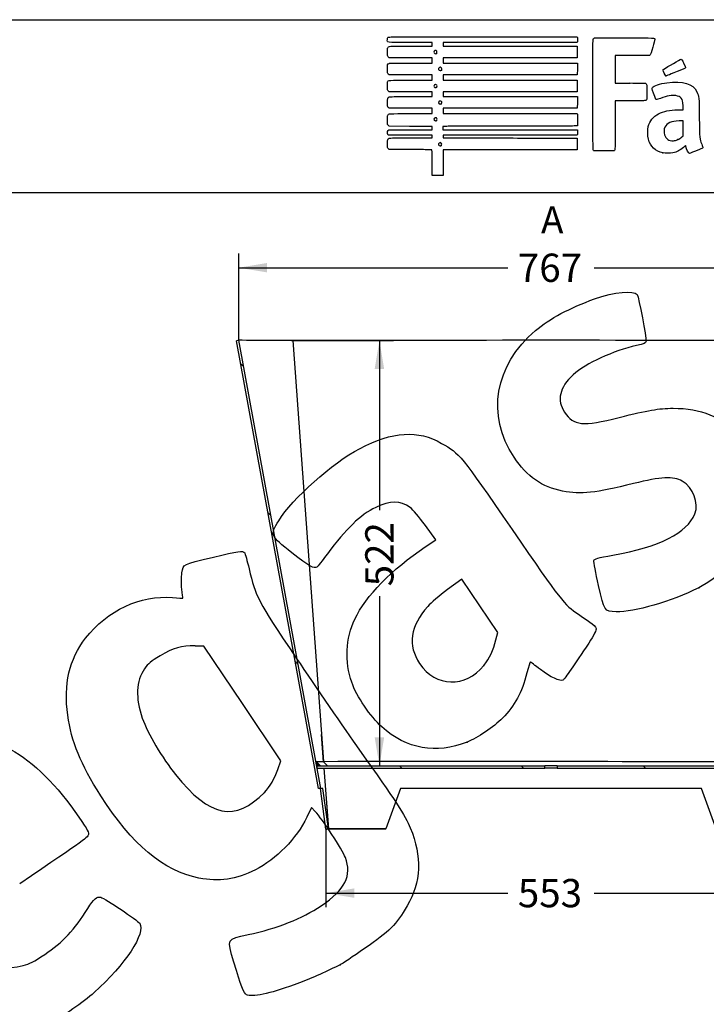
# Model space of a CAD drawing. Units: millimetres. Extents: x 0 to 356, y 0 to 204.
# Drawn here: x 173 to 249, y 95 to 204 of the extents above; entities that cross this region are included whole.
import ezdxf
from ezdxf import colors
from ezdxf.entities.mleader import LeaderData, LeaderLine
from ezdxf.enums import TextEntityAlignment as Align
from ezdxf.math import Vec2, Vec3

# ---------------------------------------------------------------- set-up
doc = ezdxf.new("R2010")
doc.units = ezdxf.units.MM
for name, color, linetype in [('ANGULAR_1', 7, 'Continuous'), ('JARDINERA_DORI_C', 7, 'Continuous'), ('JARDINERA_DORI_L', 7, 'Continuous'), ('Predeterminado', 7, 'Continuous')]:
    doc.layers.add(name, color=color, linetype=linetype)
doc.styles.add('SEACAD_Arial', font='arial.ttf')
doc.dimstyles.new('ISO', dxfattribs={"dimtxt": 3.125, "dimasz": 3.125, "dimexe": 1.5625, "dimexo": 0, "dimgap": 0.78125, "dimtad": 0, "dimdec": 0, "dimlfac": 11.111111, "dimtxsty": 'SEACAD_Arial', "dimblk1": '_SE_FILLED', "dimblk2": '_SE_FILLED', "dimsah": 1, "dimcen": 1.5625, "dimadec": 1, "dimazin": 0, "dimtfac": 0.5, "dimtmove": 0, "dimatfit": 3, "dimfxl": 1, "dimarcsym": 0})

# ---------------------------------------------------------------- blocks, each defined once
blk = doc.blocks.new('SE6')
at = {"layer": 'ANGULAR_1', "linetype": 'Continuous'}
h = blk.add_hatch(color=7, dxfattribs=at)
edge = h.paths.add_edge_path()
edge.add_line((206.21, 121.39), (206.66, 121.39))
edge.add_spline(control_points=[(206.66, 121.39), (206.62, 121.43), (206.58, 121.47), (206.54, 121.5), (206.5, 121.54), (206.46, 121.58), (206.42, 121.62), (206.33, 121.69), (206.25, 121.77), (206.17, 121.84)], knot_values=[0, 0, 0, 0, 0.001842, 0.001842, 0.001842, 0.003683, 0.003683, 0.003683, 0.007359, 0.007359, 0.007359, 0.007359], degree=3, periodic=0)
edge.add_spline(control_points=[(206.17, 121.84), (206.18, 121.8), (206.18, 121.77), (206.18, 121.73), (206.18, 121.69), (206.19, 121.65), (206.19, 121.62), (206.2, 121.54), (206.2, 121.47), (206.21, 121.39)], knot_values=[0, 0, 0, 0, 0.001256, 0.001256, 0.001256, 0.002512, 0.002512, 0.002512, 0.005015, 0.005015, 0.005015, 0.005015], degree=3, periodic=0)
h = blk.add_hatch(color=7, dxfattribs=at)
edge = h.paths.add_edge_path()
edge.add_spline(control_points=[(258.09, 121.39), (258.09, 121.43), (258.1, 121.47), (258.1, 121.5), (258.1, 121.54), (258.1, 121.58), (258.11, 121.62), (258.11, 121.69), (258.12, 121.77), (258.12, 121.84)], knot_values=[0, 0, 0, 0, 0.001256, 0.001256, 0.001256, 0.002512, 0.002512, 0.002512, 0.005015, 0.005015, 0.005015, 0.005015], degree=3, periodic=0)
edge.add_spline(control_points=[(258.12, 121.84), (258.08, 121.8), (258.04, 121.77), (258, 121.73), (257.96, 121.69), (257.92, 121.65), (257.88, 121.62), (257.8, 121.54), (257.72, 121.47), (257.64, 121.39)], knot_values=[0, 0, 0, 0, 0.001842, 0.001842, 0.001842, 0.003683, 0.003683, 0.003683, 0.007359, 0.007359, 0.007359, 0.007359], degree=3, periodic=0)
edge.add_line((257.64, 121.39), (258.09, 121.39))
at = {"layer": 'JARDINERA_DORI_C', "linetype": 'Continuous'}
h = blk.add_hatch(dxfattribs=at)
h.set_pattern_fill('LINE', scale=3, angle=135, style=0)
h.paths.add_polyline_path([(206.3, 121.12), (231.47, 121.12), (231.47, 121.39), (206.3, 121.39)])
h = blk.add_hatch(dxfattribs=at)
h.set_pattern_fill('LINE', scale=3, angle=135, style=0)
h.paths.add_polyline_path([(258, 121.39), (232.82, 121.39), (232.82, 121.12), (258, 121.12)])
at = {"layer": 'JARDINERA_DORI_L', "linetype": 'Continuous'}
h = blk.add_hatch(dxfattribs=at)
h.set_pattern_fill('LINE', scale=3, angle=135, style=0)
h.paths.add_polyline_path([(197.63, 168.44), (197.36, 168.4), (206.44, 118.87), (206.71, 118.87)])
h = blk.add_hatch(dxfattribs=at)
h.set_pattern_fill('LINE', scale=3, angle=45, style=0)
h.paths.add_polyline_path([(266.94, 168.4), (266.67, 168.44), (257.59, 118.87), (257.86, 118.87)])
at = {"layer": 'ANGULAR_1', "color": 7, "linetype": 'Continuous'}
for p, q in [((206.21, 121.39), (206.66, 121.39)), ((257.64, 121.39), (258.09, 121.39))]:
    blk.add_line(p, q, dxfattribs=at)
for centre, radius, start, end in [((589.02, 509.82), 544.5, 225.4432, 225.5104), ((223.71, -43718.42), 43840.26, 89.956101, 90.021852), ((263.41, 115.02), 9.15, 131.8956, 135.8541), ((258.12, 93.9), 27.94, 90.1022, 91.6833)]:
    blk.add_arc(centre, radius, start, end, dxfattribs=at)
for points, knots in [([(206.66, 121.39), (206.62, 121.43), (206.58, 121.47), (206.54, 121.5), (206.5, 121.54), (206.46, 121.58), (206.42, 121.62), (206.33, 121.69), (206.25, 121.77), (206.17, 121.84)], [0, 0, 0, 0, 0.250266, 0.250266, 0.250266, 0.500531, 0.500531, 0.500531, 1, 1, 1, 1]), ([(206.17, 121.84), (206.18, 121.8), (206.18, 121.77), (206.18, 121.73), (206.18, 121.69), (206.19, 121.65), (206.19, 121.62), (206.2, 121.54), (206.2, 121.47), (206.21, 121.39)], [0, 0, 0, 0, 0.250483, 0.250483, 0.250483, 0.500965, 0.500965, 0.500965, 1, 1, 1, 1]), ([(258.12, 121.84), (258.08, 121.8), (258.04, 121.77), (258, 121.73), (257.96, 121.69), (257.92, 121.65), (257.88, 121.62), (257.8, 121.54), (257.72, 121.47), (257.64, 121.39)], [0, 0, 0, 0, 0.250266, 0.250266, 0.250266, 0.500531, 0.500531, 0.500531, 1, 1, 1, 1]), ([(258.09, 121.39), (258.09, 121.43), (258.1, 121.47), (258.1, 121.5), (258.1, 121.54), (258.1, 121.58), (258.11, 121.62), (258.11, 121.69), (258.12, 121.77), (258.12, 121.84)], [0, 0, 0, 0, 0.250483, 0.250483, 0.250483, 0.500965, 0.500965, 0.500965, 1, 1, 1, 1])]:
    blk.add_open_spline(points, degree=3, knots=knots, dxfattribs=at)
blk.add_open_spline([(206.22, 121.84), (206.32, 121.84), (206.58, 121.84), (206.99, 121.84)], degree=3, dxfattribs=at)
at = {"layer": 'JARDINERA_DORI_C', "color": 7, "linetype": 'Continuous'}
for p, q in [((206.3, 121.12), (206.3, 121.39)), ((206.3, 121.39), (231.47, 121.39)), ((206.3, 121.12), (231.47, 121.12)), ((231.47, 121.12), (231.47, 121.39)), ((232.82, 121.39), (231.47, 121.39)), ((232.82, 121.12), (231.47, 121.12)), ((232.82, 121.39), (232.82, 121.12)), ((232.82, 121.39), (258, 121.39)), ((232.82, 121.12), (258, 121.12)), ((258, 121.39), (258, 121.12))]:
    blk.add_line(p, q, dxfattribs=at)
at = {"layer": 'JARDINERA_DORI_L', "color": 7, "linetype": 'Continuous'}
for p, q in [((197.63, 168.44), (197.36, 168.4)), ((206.44, 118.87), (197.36, 168.4)), ((206.71, 118.87), (197.63, 168.44)), ((203.5, 168.38), (203.6, 168.41)), ((203.6, 168.41), (206.99, 121.84)), ((203.6, 168.41), (206.99, 121.84)), ((260.69, 168.41), (257.31, 121.84)), ((260.69, 168.41), (257.31, 121.83)), ((266.67, 168.44), (257.59, 118.87)), ((266.94, 168.4), (257.86, 118.87)), ((260.8, 168.38), (260.69, 168.41)), ((266.94, 168.4), (266.67, 168.44)), ((206.75, 124.85), (206.97, 121.81)), ((257.55, 124.85), (257.32, 121.81)), ((207.03, 121.12), (207.53, 114.37)), ((207.04, 121.12), (207.53, 114.39)), ((257.27, 121.12), (256.77, 114.37)), ((257.26, 121.12), (256.77, 114.39)), ((206.71, 118.87), (206.44, 118.87)), ((207.26, 114.37), (206.66, 118.87)), ((206.93, 118.87), (206.71, 118.87)), ((207.53, 114.4), (206.93, 118.87)), ((215.5, 118.87), (213.87, 114.4)), ((250.42, 114.4), (248.8, 118.87)), ((257.36, 118.87), (256.77, 114.4)), ((257.64, 118.87), (257.04, 114.37)), ((257.59, 118.87), (257.36, 118.87)), ((257.86, 118.87), (257.59, 118.87)), ((207.53, 114.39), (207.53, 114.4)), ((213.87, 114.4), (207.53, 114.39)), ((207.53, 114.37), (207.53, 114.39)), ((213.86, 114.37), (207.53, 114.37)), ((213.87, 114.4), (213.86, 114.37)), ((256.77, 114.39), (250.42, 114.4)), ((250.44, 114.37), (250.42, 114.4)), ((256.77, 114.37), (250.44, 114.37)), ((256.77, 114.4), (256.77, 114.39)), ((256.77, 114.37), (256.77, 114.39))]:
    blk.add_line(p, q, dxfattribs=at)
blk.add_arc((232.15, -10688.84), 10857.28, 89.84937, 90.15063, dxfattribs=at)
for points, knots in [([(203.6, 168.41), (201.64, 168.42), (200.14, 168.43), (198.13, 168.44), (197.63, 168.44), (197.63, 168.44)], [0, 0, 0, 0, 0.5, 0.5, 1, 1, 1, 1]), ([(266.67, 168.44), (266.67, 168.44), (266.16, 168.44), (264.16, 168.43), (262.66, 168.42), (260.69, 168.41)], [0, 0, 0, 0, 0.5, 0.5, 1, 1, 1, 1]), ([(248.8, 118.87), (246.02, 118.87), (243.25, 118.87), (237.7, 118.87), (234.92, 118.87), (226.6, 118.87), (221.05, 118.87), (215.5, 118.87)], [0, 0, 0, 0, 0.25, 0.25, 0.5, 0.5, 1, 1, 1, 1]), ([(207.26, 114.37), (207.28, 114.37), (207.31, 114.38), (207.33, 114.38), (207.35, 114.38), (207.37, 114.39), (207.4, 114.39), (207.44, 114.39), (207.48, 114.4), (207.53, 114.4)], [0, 0, 0, 0, 0.250353, 0.250353, 0.250353, 0.500706, 0.500706, 0.500706, 1, 1, 1, 1]), ([(256.77, 114.4), (256.79, 114.4), (256.81, 114.4), (256.84, 114.4), (256.86, 114.39), (256.88, 114.39), (256.9, 114.39), (256.95, 114.38), (256.99, 114.38), (257.04, 114.37)], [0, 0, 0, 0, 0.250353, 0.250353, 0.250353, 0.500706, 0.500706, 0.500706, 1, 1, 1, 1])]:
    blk.add_open_spline(points, degree=3, knots=knots, dxfattribs=at)
blk = doc.blocks.new('DMBLK18')
at = {"layer": 'Predeterminado', "linetype": 'Continuous'}
for points in [[(200.75, 176.99), (197.63, 176.47), (200.75, 175.95)], [(263.55, 176.99), (263.55, 175.95), (266.67, 176.47)]]:
    blk.add_hatch(color=7, dxfattribs=at).paths.add_polyline_path(points)
at = {"layer": 'Predeterminado', "color": 7, "linetype": 'Continuous'}
for p, q in [((197.63, 168.44), (197.63, 178.03)), ((266.67, 168.44), (266.67, 178.03)), ((197.63, 176.47), (227.39, 176.47)), ((236.91, 176.47), (266.67, 176.47))]:
    blk.add_line(p, q, dxfattribs=at)
at = {"layer": 'Predeterminado', "color": 7, "linetype": 'Continuous', "style": 'SEACAD_Arial'}
blk.add_text('767', height=3.125, dxfattribs=at).set_placement((228.48, 178.03), align=Align.TOP_LEFT)
blk = doc.blocks.new('_SE_FILLED')
at = {"color": 0}
blk.add_line((0, 0), (-1, 0), dxfattribs=at)
blk.add_solid([(0, 0), (-1, -0.1665), (-1, 0.1665), (0, 0)], dxfattribs=at)
blk = doc.blocks.new('DMBLK19')
at = {"layer": 'Predeterminado', "linetype": 'Continuous'}
for points in [[(213.7, 165.28), (213.18, 168.41), (212.65, 165.28)], [(213.7, 124.52), (212.65, 124.52), (213.18, 121.39)]]:
    blk.add_hatch(color=7, dxfattribs=at).paths.add_polyline_path(points)
at = {"layer": 'Predeterminado', "color": 7, "linetype": 'Continuous'}
for p, q in [((203.6, 168.41), (214.74, 168.41)), ((213.18, 168.41), (213.18, 149.66)), ((213.18, 140.14), (213.18, 121.39))]:
    blk.add_line(p, q, dxfattribs=at)
at = {"layer": 'Predeterminado', "color": 7, "linetype": 'Continuous', "style": 'SEACAD_Arial'}
blk.add_text('522', height=3.125, rotation=90, dxfattribs=at).set_placement((211.61, 141.23), align=Align.TOP_LEFT)
blk = doc.blocks.new('DMBLK21')
at = {"layer": 'Predeterminado', "linetype": 'Continuous'}
for points in [[(210.39, 106.78), (210.39, 107.82), (207.26, 107.3)], [(253.91, 106.78), (257.04, 107.3), (253.91, 107.82)]]:
    blk.add_hatch(color=7, dxfattribs=at).paths.add_polyline_path(points)
at = {"layer": 'Predeterminado', "color": 7, "linetype": 'Continuous'}
for p, q in [((207.26, 114.37), (207.26, 105.74)), ((257.04, 114.37), (257.04, 105.74)), ((207.26, 107.3), (227.39, 107.3)), ((236.91, 107.3), (257.04, 107.3))]:
    blk.add_line(p, q, dxfattribs=at)
at = {"layer": 'Predeterminado', "color": 7, "linetype": 'Continuous', "style": 'SEACAD_Arial'}
blk.add_text('553', height=3.125, dxfattribs=at).set_placement((228.48, 108.86), align=Align.TOP_LEFT)
blk = doc.blocks.new('_Dot')
at = {"color": 0, "linetype": 'ByBlock', "lineweight": -2}
blk.add_line((-0.5, 0), (-1, 0), dxfattribs=at)
at = {"color": 0, "linetype": 'ByBlock', "const_width": 0.5}
blk.add_lwpolyline([(-0.25, 0, 1), (0.25, 0, 1)], format="xyb", close=True, dxfattribs=at)
blk = doc.blocks.new('SE218')
at = {"color": 7, "linetype": 'Continuous'}
for p, q in [((214.25, 189.55), (214.15, 189.64)), ((215.9, 189.54), (214.25, 189.55))]:
    blk.add_line(p, q, dxfattribs=at)
blk = doc.blocks.new('SE217')
blk.add_blockref('SE218', (0, 0))
blk = doc.blocks.new('SE220')
at = {"color": 7, "linetype": 'Continuous'}
for p, q in [((214.16, 191.13), (214.11, 191.21)), ((216.59, 191.13), (214.16, 191.13)), ((219.01, 191.13), (216.59, 191.13)), ((216.69, 190.84), (219.01, 190.84)), ((219.01, 190.98), (219.01, 191.13)), ((219.01, 190.84), (219.01, 190.98))]:
    blk.add_line(p, q, dxfattribs=at)
blk = doc.blocks.new('SE219')
blk.add_blockref('SE220', (0, 0))
blk = doc.blocks.new('SE222')
at = {"color": 7, "linetype": 'Continuous'}
for p, q in [((214.14, 191.65), (214.22, 191.73)), ((214.22, 191.73), (216.62, 191.73)), ((216.62, 191.73), (219.01, 191.73)), ((219.01, 192.09), (218.89, 192.09)), ((219.01, 191.91), (219.01, 192.09)), ((219.01, 191.73), (219.01, 191.91))]:
    blk.add_line(p, q, dxfattribs=at)
blk = doc.blocks.new('SE221')
blk.add_blockref('SE222', (0, 0))
blk = doc.blocks.new('SE224')
at = {"color": 7, "linetype": 'Continuous'}
for p, q in [((214.06, 192.32), (214.06, 192.79)), ((214.15, 192.22), (214.06, 192.32)), ((214.25, 192.11), (214.15, 192.22)), ((216.51, 192.1), (214.25, 192.11))]:
    blk.add_line(p, q, dxfattribs=at)
blk = doc.blocks.new('SE223')
blk.add_blockref('SE224', (0, 0))
blk = doc.blocks.new('SE226')
at = {"color": 7, "linetype": 'Continuous'}
for p, q in [((214.25, 194.11), (214.15, 194.21)), ((216.63, 194.11), (214.25, 194.11)), ((219.01, 194.11), (216.63, 194.11)), ((219.01, 193.81), (219.01, 194.11)), ((216.67, 193.51), (219.01, 193.51)), ((219.01, 193.51), (219.01, 193.81))]:
    blk.add_line(p, q, dxfattribs=at)
blk = doc.blocks.new('SE225')
blk.add_blockref('SE226', (0, 0))
blk = doc.blocks.new('SE228')
at = {"color": 7, "linetype": 'Continuous'}
for p, q in [((214.25, 195.93), (214.15, 196.02)), ((216.63, 195.93), (214.25, 195.93)), ((219.01, 195.93), (216.63, 195.93)), ((216.67, 195.4), (219.01, 195.4)), ((219.01, 195.66), (219.01, 195.93)), ((219.01, 195.4), (219.01, 195.66))]:
    blk.add_line(p, q, dxfattribs=at)
blk = doc.blocks.new('SE227')
blk.add_blockref('SE228', (0, 0))
blk = doc.blocks.new('SE230')
at = {"color": 7, "linetype": 'Continuous'}
for p, q in [((214.26, 197.81), (214.16, 197.89)), ((216.64, 197.81), (214.26, 197.81)), ((219.01, 197.81), (216.64, 197.81)), ((216.67, 197.22), (219.01, 197.22)), ((219.01, 197.51), (219.01, 197.81)), ((219.01, 197.22), (219.01, 197.51))]:
    blk.add_line(p, q, dxfattribs=at)
blk = doc.blocks.new('SE229')
blk.add_blockref('SE230', (0, 0))
blk = doc.blocks.new('SE232')
at = {"color": 7, "linetype": 'Continuous'}
for p, q in [((214.25, 199.7), (214.15, 199.79)), ((216.63, 199.7), (214.25, 199.7)), ((219.01, 199.7), (216.63, 199.7)), ((219.01, 199.4), (219.01, 199.7)), ((219.01, 199.1), (219.01, 199.4)), ((216.67, 199.1), (219.01, 199.1))]:
    blk.add_line(p, q, dxfattribs=at)
blk = doc.blocks.new('SE231')
blk.add_blockref('SE232', (0, 0))
blk = doc.blocks.new('SE234')
at = {"color": 7, "linetype": 'Continuous'}
for p, q in [((219.01, 201.38), (216.57, 201.38)), ((216.67, 200.99), (219.01, 200.99)), ((219.01, 201.18), (219.01, 201.38)), ((219.01, 200.99), (219.01, 201.18))]:
    blk.add_line(p, q, dxfattribs=at)
blk = doc.blocks.new('SE233')
blk.add_blockref('SE234', (0, 0))
blk = doc.blocks.new('SE236')
at = {"color": 7, "linetype": 'Continuous'}
for p, q in [((224.61, 202.01), (235.04, 202.01)), ((235.04, 202.01), (235.06, 201.91))]:
    blk.add_line(p, q, dxfattribs=at)
blk = doc.blocks.new('SE235')
blk.add_blockref('SE236', (0, 0))
blk = doc.blocks.new('SE238')
at = {"color": 7, "linetype": 'Continuous'}
for p, q in [((235.06, 201.49), (235.04, 201.38)), ((227.62, 201.38), (220.21, 201.38)), ((220.21, 201.38), (220.21, 201.18)), ((220.21, 201.18), (220.21, 200.99)), ((220.21, 200.99), (227.63, 200.99)), ((235.04, 201.38), (227.62, 201.38)), ((227.63, 200.99), (235.05, 200.99)), ((235.05, 200.99), (235.05, 200.34)), ((227.63, 199.7), (220.21, 199.7)), ((220.21, 199.7), (220.21, 199.4)), ((220.21, 199.4), (220.21, 199.1)), ((235.05, 199.7), (227.63, 199.7)), ((235.05, 200.34), (235.05, 199.7)), ((220.21, 199.1), (227.64, 199.1)), ((227.64, 199.1), (235.07, 199.1)), ((235.06, 198.46), (235.05, 197.81)), ((235.07, 199.1), (235.06, 198.46)), ((227.63, 197.81), (220.21, 197.81)), ((220.21, 197.81), (220.21, 197.51)), ((220.21, 197.51), (220.21, 197.22)), ((220.21, 197.22), (227.63, 197.22)), ((235.05, 197.81), (227.63, 197.81)), ((227.63, 197.22), (235.05, 197.22)), ((235.05, 197.22), (235.05, 196.57)), ((235.05, 196.57), (235.05, 195.93)), ((227.63, 195.93), (220.21, 195.93)), ((220.21, 195.93), (220.21, 195.66)), ((220.21, 195.66), (220.21, 195.4)), ((220.21, 195.4), (227.64, 195.4)), ((235.05, 195.93), (227.63, 195.93)), ((227.64, 195.4), (235.07, 195.4)), ((235.07, 195.4), (235.06, 194.75)), ((227.63, 194.11), (220.21, 194.11)), ((220.21, 194.11), (220.21, 193.81)), ((235.05, 194.11), (227.63, 194.11)), ((235.06, 194.75), (235.05, 194.11)), ((220.21, 193.81), (220.21, 193.51)), ((220.21, 193.51), (227.62, 193.51)), ((227.62, 193.51), (235.04, 193.51)), ((235.04, 193.51), (235.06, 193.44))]:
    blk.add_line(p, q, dxfattribs=at)
blk = doc.blocks.new('SE237')
blk.add_blockref('SE238', (0, 0))
blk = doc.blocks.new('SE240')
at = {"color": 7, "linetype": 'Continuous'}
for p, q in [((220.56, 192.1), (220.2, 192.08)), ((220.2, 192.08), (220.2, 191.91)), ((220.2, 191.91), (220.2, 191.73)), ((220.2, 191.73), (227.64, 191.72)), ((227.64, 191.72), (235.07, 191.71)), ((235.07, 191.71), (235.08, 191.53))]:
    blk.add_line(p, q, dxfattribs=at)
blk = doc.blocks.new('SE239')
blk.add_blockref('SE240', (0, 0))
blk = doc.blocks.new('SE242')
at = {"color": 7, "linetype": 'Continuous'}
for p, q in [((227.63, 191.13), (220.21, 191.13)), ((220.21, 191.13), (220.21, 190.98)), ((220.21, 190.98), (220.21, 190.84)), ((220.21, 190.84), (223.01, 190.83)), ((235.05, 191.13), (227.63, 191.13)), ((235.07, 191.25), (235.05, 191.13))]:
    blk.add_line(p, q, dxfattribs=at)
blk = doc.blocks.new('SE241')
blk.add_blockref('SE242', (0, 0))
blk = doc.blocks.new('SE244')
at = {"color": 7, "linetype": 'Continuous'}
for p, q in [((232.17, 190.81), (235.05, 190.8)), ((235.05, 190.8), (235.05, 190.16)), ((227.63, 189.51), (220.21, 189.51)), ((220.21, 189.51), (220.21, 188.09)), ((235.05, 189.51), (227.63, 189.51)), ((235.05, 190.16), (235.05, 189.51)), ((219.01, 186.67), (219.01, 188.09)), ((220.21, 188.09), (220.21, 186.67)), ((219.61, 186.67), (219.01, 186.67)), ((220.21, 186.67), (219.61, 186.67))]:
    blk.add_line(p, q, dxfattribs=at)
blk = doc.blocks.new('SE243')
blk.add_blockref('SE244', (0, 0))
blk = doc.blocks.new('SE246')
at = {"color": 7, "linetype": 'Continuous'}
blk.add_point((220.02, 190), dxfattribs=at)
blk = doc.blocks.new('SE245')
blk.add_blockref('SE246', (0, 0))
blk = doc.blocks.new('SE248')
at = {"color": 7, "linetype": 'Continuous'}
blk.add_point((219.5, 192.76), dxfattribs=at)
blk = doc.blocks.new('SE247')
blk.add_blockref('SE248', (0, 0))
blk = doc.blocks.new('SE250')
at = {"color": 7, "linetype": 'Continuous'}
blk.add_point((220, 194.59), dxfattribs=at)
blk = doc.blocks.new('SE249')
blk.add_blockref('SE250', (0, 0))
blk = doc.blocks.new('SE252')
at = {"color": 7, "linetype": 'Continuous'}
blk.add_point((219.5, 196.43), dxfattribs=at)
blk = doc.blocks.new('SE251')
blk.add_blockref('SE252', (0, 0))
blk = doc.blocks.new('SE254')
at = {"color": 7, "linetype": 'Continuous'}
blk.add_point((220.03, 198.31), dxfattribs=at)
blk = doc.blocks.new('SE253')
blk.add_blockref('SE254', (0, 0))
blk = doc.blocks.new('SE256')
at = {"color": 7, "linetype": 'Continuous'}
blk.add_point((219.47, 200.18), dxfattribs=at)
blk = doc.blocks.new('SE255')
blk.add_blockref('SE256', (0, 0))
blk = doc.blocks.new('SE258')
at = {"color": 7, "linetype": 'Continuous'}
for p, q in [((246.19, 193.93), (246.76, 193.95)), ((246.76, 193.95), (246.74, 194.37))]:
    blk.add_line(p, q, dxfattribs=at)
blk = doc.blocks.new('SE257')
blk.add_blockref('SE258', (0, 0))
blk = doc.blocks.new('SE260')
at = {"color": 7, "linetype": 'Continuous'}
blk.add_point((244.52, 189.17), dxfattribs=at)
blk = doc.blocks.new('SE259')
blk.add_blockref('SE260', (0, 0))
blk = doc.blocks.new('SE262')
at = {"color": 7, "linetype": 'Continuous'}
for p, q in [((246.75, 192.73), (246.3, 192.71)), ((246.75, 191.9), (246.75, 192.73)), ((246.75, 191.07), (246.75, 191.9)), ((246.58, 190.92), (246.75, 191.07))]:
    blk.add_line(p, q, dxfattribs=at)
blk = doc.blocks.new('SE261')
blk.add_blockref('SE262', (0, 0))
blk = doc.blocks.new('SE264')
at = {"color": 7, "linetype": 'Continuous'}
blk.add_point((246.17, 190.65), dxfattribs=at)
blk = doc.blocks.new('SE263')
blk.add_blockref('SE264', (0, 0))
blk = doc.blocks.new('SE288')
at = {"color": 7, "linetype": 'Continuous'}
for p, q in [((241.13, 199.94), (239.25, 199.93)), ((239.25, 199.93), (239.25, 198.41)), ((243.02, 199.94), (241.13, 199.94)), ((243.1, 200.03), (243.02, 199.94)), ((239.25, 198.41), (239.25, 196.9)), ((239.25, 196.9), (240.88, 196.9))]:
    blk.add_line(p, q, dxfattribs=at)
blk = doc.blocks.new('SE287')
blk.add_blockref('SE288', (0, 0))
blk = doc.blocks.new('SE290')
at = {"color": 7, "linetype": 'Continuous'}
for p, q in [((240.91, 194.94), (239.25, 194.94)), ((239.25, 194.94), (239.25, 192.28))]:
    blk.add_line(p, q, dxfattribs=at)
blk = doc.blocks.new('SE289')
blk.add_blockref('SE290', (0, 0))
blk = doc.blocks.new('SE292')
at = {"color": 7, "linetype": 'Continuous'}
blk.add_line((236.88, 189.41), (236.88, 189.41), dxfattribs=at)
blk = doc.blocks.new('SE291')
blk.add_blockref('SE292', (0, 0))
blk = doc.blocks.new('SE300')
at = {"color": 7, "linetype": 'Continuous'}
blk.add_point((244.84, 197.7), dxfattribs=at)
blk = doc.blocks.new('SE299')
blk.add_blockref('SE300', (0, 0))
blk = doc.blocks.new('SE302')
at = {"color": 7, "linetype": 'Continuous'}
for p, q in [((205.67, 116.77), (205.16, 115.69)), ((206.08, 116.33), (205.67, 116.77))]:
    blk.add_line(p, q, dxfattribs=at)
blk = doc.blocks.new('SE301')
blk.add_blockref('SE302', (0, 0))
blk = doc.blocks.new('SE304')
at = {"color": 7, "linetype": 'Continuous'}
blk.add_point((208.82, 99.37), dxfattribs=at)
blk = doc.blocks.new('SE303')
blk.add_blockref('SE304', (0, 0))
blk = doc.blocks.new('SE306')
at = {"color": 7, "linetype": 'Continuous'}
for p, q in [((193.78, 134.61), (192.79, 134.63)), ((198.03, 128.27), (193.78, 134.61)), ((202.29, 121.94), (198.03, 128.27)), ((201.95, 120.98), (202.29, 121.94))]:
    blk.add_line(p, q, dxfattribs=at)
blk = doc.blocks.new('SE305')
blk.add_blockref('SE306', (0, 0))
blk = doc.blocks.new('SE308')
at = {"color": 7, "linetype": 'Continuous'}
blk.add_point((200.46, 118.44), dxfattribs=at)
blk = doc.blocks.new('SE307')
blk.add_blockref('SE308', (0, 0))
blk = doc.blocks.new('SE330')
at = {"color": 7, "linetype": 'Continuous'}
for p, q in [((219.42, 146.38), (218.26, 147.96)), ((218.25, 145.6), (219.42, 146.38))]:
    blk.add_line(p, q, dxfattribs=at)
blk = doc.blocks.new('SE329')
blk.add_blockref('SE330', (0, 0))
blk = doc.blocks.new('SE332')
at = {"color": 7, "linetype": 'Continuous'}
blk.add_point((222.87, 124), dxfattribs=at)
blk = doc.blocks.new('SE331')
blk.add_blockref('SE332', (0, 0))
blk = doc.blocks.new('SE334')
at = {"color": 7, "linetype": 'Continuous'}
for p, q in [((222.29, 142.04), (220.72, 140.88)), ((224.27, 139.09), (222.29, 142.04)), ((226.25, 136.14), (224.27, 139.09)), ((226.05, 135.32), (226.25, 136.14))]:
    blk.add_line(p, q, dxfattribs=at)
blk = doc.blocks.new('SE333')
blk.add_blockref('SE334', (0, 0))
blk = doc.blocks.new('SE336')
at = {"color": 7, "linetype": 'Continuous'}
blk.add_point((224.72, 132.48), dxfattribs=at)
blk = doc.blocks.new('SE335')
blk.add_blockref('SE336', (0, 0))
blk = doc.blocks.new('SE338')
at = {"color": 7, "linetype": 'Continuous'}
blk.add_point((248.49, 141.08), dxfattribs=at)
blk = doc.blocks.new('SE337')
blk.add_blockref('SE338', (0, 0))

msp = doc.modelspace()

# ---------------------------------------------------------------- linework, layer by layer
at = {"color": 7, "linetype": 'Continuous'}
for points in [[(216.5694, 201.38266), (213.77897, 201.38266), (214.05555, 201.34834), (214.05555, 201.69457)], [(214.05555, 201.69457), (214.05555, 201.8345), (214.07139, 201.89442), (214.12167, 201.94471)], [(214.12167, 201.94471), (214.18752, 202.01055), (214.23188, 202.01083), (224.61462, 202.01083)], [(235.06212, 201.90751), (235.08844, 201.77587), (235.08844, 201.61761), (235.06212, 201.48597)], [(236.80694, 189.50307), (236.7581, 189.59586), (236.75181, 201.6309), (236.80054, 201.75905)], [(236.80054, 201.75905), (236.82272, 201.81738), (236.87152, 201.85279), (236.96407, 201.87771)], [(236.96407, 201.87771), (237.05495, 201.90218), (238.09254, 201.91042), (240.29968, 201.90417)], [(240.29968, 201.90417), (243.78595, 201.89431), (243.6127, 201.90451), (243.6127, 201.70912)], [(243.6127, 201.70912), (243.6127, 201.65674), (243.51712, 201.27693), (243.40031, 200.86509)], [(214.05555, 200.30405), (214.05555, 200.55481), (214.07114, 200.75253), (214.09505, 200.805)], [(214.09505, 200.805), (214.17951, 200.99039), (214.11596, 200.98592), (216.66578, 200.98592)], [(219.31533, 200.49158), (219.16508, 200.41117), (219.15966, 200.24618), (219.3045, 200.1618)], [(219.47031, 200.17778), (219.63385, 200.29233), (219.48943, 200.58476), (219.31533, 200.49158)], [(243.40031, 200.86509), (243.23224, 200.27258), (243.16998, 200.09837), (243.10202, 200.03039)], [(214.15219, 199.79315), (214.05566, 199.88968), (214.05555, 199.89027), (214.05555, 200.30405)], [(219.3045, 200.1618), (219.38046, 200.11754), (219.38491, 200.11797), (219.47031, 200.17778)], [(244.61281, 198.43772), (244.99348, 198.67575), (246.47355, 199.5312), (246.50471, 199.5312)], [(246.50471, 199.5312), (246.52684, 199.5312), (246.56795, 199.50517), (246.59607, 199.47334)], [(246.59607, 199.47334), (246.69004, 199.36703), (247.02195, 198.66614), (247.01166, 198.59575)], [(214.06125, 198.40085), (214.04925, 198.87704), (214.08512, 199.01045), (214.24112, 199.06976)], [(214.16484, 197.89171), (214.0733, 197.97037), (214.07194, 197.97709), (214.06125, 198.40085)], [(214.24112, 199.06976), (214.29128, 199.08883), (215.25629, 199.1014), (216.66957, 199.1014)], [(219.81274, 198.6024), (219.64396, 198.50799), (219.69574, 198.27486), (219.88549, 198.27486)], [(219.98631, 198.59448), (219.90883, 198.64525), (219.89079, 198.64607), (219.81274, 198.6024)], [(219.88549, 198.27486), (219.94485, 198.27486), (220.01128, 198.29271), (220.0331, 198.31453)], [(220.0331, 198.31453), (220.10463, 198.38606), (220.08006, 198.53305), (219.98631, 198.59448)], [(244.53842, 198.31576), (244.53842, 198.35817), (244.57099, 198.41157), (244.61281, 198.43772)], [(244.84302, 197.70399), (244.78568, 197.7244), (244.53842, 198.22101), (244.53842, 198.31576)], [(247.01166, 198.59575), (247.00323, 198.53803), (246.85076, 198.46589), (246.10885, 198.16862)], [(214.08719, 197.03131), (214.15923, 197.2208), (214.10487, 197.21688), (216.66578, 197.21688)], [(246.10885, 198.16862), (244.98727, 197.71922), (244.89518, 197.68542), (244.84302, 197.70399)], [(244.95642, 196.93218), (246.72368, 197.17578), (247.83196, 196.83765), (248.2694, 195.9214)], [(214.05555, 196.53443), (214.05555, 196.76194), (214.06979, 196.98554), (214.08719, 197.03131)], [(214.15219, 196.02412), (214.05567, 196.12064), (214.05555, 196.1213), (214.05555, 196.53443)], [(219.21368, 196.63926), (219.17697, 196.57067), (219.17876, 196.5461), (219.22568, 196.4745)], [(219.46275, 196.70641), (219.36359, 196.77138), (219.27104, 196.74643), (219.21368, 196.63926)], [(219.22568, 196.4745), (219.28564, 196.38299), (219.43347, 196.35937), (219.50411, 196.43002)], [(219.50411, 196.43002), (219.57354, 196.49944), (219.55124, 196.64843), (219.46275, 196.70641)], [(240.87684, 196.90114), (241.7724, 196.90031), (242.54551, 196.88905), (242.59486, 196.87609)], [(242.59486, 196.87609), (242.73703, 196.83878), (242.75894, 196.68696), (242.74703, 195.82187)], [(243.47921, 195.78447), (243.31107, 196.29841), (243.30638, 196.32246), (243.35879, 196.40245)], [(243.35879, 196.40245), (243.48092, 196.58883), (244.20335, 196.82837), (244.95642, 196.93218)], [(214.05555, 194.71983), (214.05555, 195.17892), (214.08728, 195.29102), (214.23646, 195.35899)], [(214.23646, 195.35899), (214.30107, 195.38843), (214.92066, 195.39849), (216.66898, 195.39849)], [(242.65851, 194.99878), (242.58399, 194.93849), (242.50503, 194.93563), (240.9145, 194.93563)], [(242.74703, 195.82187), (242.73666, 195.06895), (242.73584, 195.06135), (242.65851, 194.99878)], [(243.80917, 195.06788), (243.72539, 195.06788), (243.68485, 195.15592), (243.47921, 195.78447)], [(244.24361, 195.20111), (244.03906, 195.12783), (243.84355, 195.06788), (243.80917, 195.06788)], [(245.94184, 195.50001), (245.50917, 195.56019), (244.99181, 195.46913), (244.24361, 195.20111)], [(246.54907, 195.21362), (246.41452, 195.37685), (246.24186, 195.45828), (245.94184, 195.50001)], [(246.74445, 194.37069), (246.72195, 194.87364), (246.67995, 195.05484), (246.54907, 195.21362)], [(248.2694, 195.9214), (248.51714, 195.4025), (248.51671, 195.40707), (248.54115, 193.05111)], [(214.15219, 194.20573), (214.05558, 194.30234), (214.05555, 194.30251), (214.05555, 194.71983)], [(219.74332, 194.83862), (219.69253, 194.74372), (219.70139, 194.67884), (219.77522, 194.60501)], [(220.0331, 194.86289), (219.96849, 194.9275), (219.78255, 194.91192), (219.74332, 194.83862)], [(219.77522, 194.60501), (219.8548, 194.52544), (219.90218, 194.52234), (219.99929, 194.59036)], [(219.99929, 194.59036), (220.08025, 194.64706), (220.09886, 194.79713), (220.0331, 194.86289)], [(244.0425, 193.48914), (244.62225, 193.77443), (245.21101, 193.89621), (246.18799, 193.93293)], [(214.05555, 192.78559), (214.05555, 193.07242), (214.07046, 193.2791), (214.09505, 193.33306)], [(214.09505, 193.33306), (214.17951, 193.51845), (214.11596, 193.51398), (216.66578, 193.51398)], [(219.46866, 193.03269), (219.30666, 193.13884), (219.12371, 192.96027), (219.22932, 192.79909)], [(219.22932, 192.79909), (219.28576, 192.71296), (219.43567, 192.69173), (219.50411, 192.76017)], [(219.50411, 192.76017), (219.57113, 192.82718), (219.55145, 192.97845), (219.46866, 193.03269)], [(235.06194, 193.43959), (235.08805, 193.34217), (235.08872, 192.24545), (235.06266, 192.17768)], [(242.89703, 192.07488), (243.0523, 192.70408), (243.45333, 193.19922), (244.0425, 193.48914)], [(248.54115, 193.05111), (248.56545, 190.70855), (248.56322, 190.73339), (248.80256, 190.13976)], [(218.89082, 192.09307), (218.82263, 192.09347), (217.75021, 192.09719), (216.50766, 192.10133)], [(227.97608, 192.12539), (224.08949, 192.12539), (220.75102, 192.11569), (220.55726, 192.10383)], [(235.06266, 192.17768), (235.04445, 192.13022), (234.38932, 192.12539), (227.97608, 192.12539)], [(239.24855, 192.27632), (239.24855, 189.63709), (239.24228, 189.47289), (239.13903, 189.40724)], [(242.91311, 190.6938), (242.82096, 191.03543), (242.81283, 191.73367), (242.89703, 192.07488)], [(244.73131, 192.01706), (244.63174, 191.82412), (244.6087, 191.40293), (244.68512, 191.17285)], [(246.29896, 192.71059), (245.45107, 192.6738), (244.95754, 192.45546), (244.73131, 192.01706)], [(214.10702, 191.20701), (214.02494, 191.3242), (214.04022, 191.55102), (214.1367, 191.64749)], [(214.05555, 190.15731), (214.05555, 190.63255), (214.08962, 190.74069), (214.25785, 190.79933)], [(214.25785, 190.79933), (214.33093, 190.82481), (215.07187, 190.83598), (216.68889, 190.83598)], [(223.007, 190.83185), (224.54809, 190.82957), (226.59006, 190.824), (227.54472, 190.81945)], [(227.54472, 190.81945), (228.49937, 190.8149), (230.57854, 190.80932), (232.16509, 190.80705)], [(235.07719, 191.53436), (235.08342, 191.43659), (235.0791, 191.30641), (235.06759, 191.24507)], [(244.52189, 189.16577), (243.69038, 189.34913), (243.13301, 189.87852), (242.91311, 190.6938)], [(244.68512, 191.17285), (244.83385, 190.72506), (245.18056, 190.49372), (245.66978, 190.51584)], [(245.66978, 190.51584), (245.88304, 190.52547), (245.96457, 190.54705), (246.1657, 190.64707)], [(246.1657, 190.64707), (246.29809, 190.71291), (246.48451, 190.83557), (246.57998, 190.91966)], [(214.15219, 189.64322), (214.05558, 189.73983), (214.05555, 189.74), (214.05555, 190.15731)], [(218.22132, 189.52674), (217.84855, 189.53382), (216.80224, 189.54119), (215.89619, 189.5431)], [(218.95694, 189.51369), (218.92512, 189.51379), (218.59409, 189.51966), (218.22132, 189.52674)], [(219.0148, 188.09186), (219.0148, 189.42371), (219.01115, 189.51352), (218.95694, 189.51369)], [(219.78257, 190.25553), (219.64487, 190.15908), (219.71975, 189.94332), (219.89093, 189.94332)], [(220.01806, 190.24653), (219.95108, 190.32054), (219.87931, 190.32328), (219.78257, 190.25553)], [(219.89093, 189.94332), (219.9338, 189.94332), (219.99224, 189.9667), (220.02082, 189.99527)], [(220.02082, 189.99527), (220.0882, 190.06265), (220.08702, 190.17033), (220.01806, 190.24653)], [(236.88132, 189.40657), (236.86132, 189.41993), (236.82784, 189.46335), (236.80694, 189.50307)], [(246.79207, 189.78185), (246.39819, 189.43413), (246.06712, 189.26071), (245.62259, 189.16922)], [(247.02808, 189.97638), (247.01947, 189.97638), (246.91326, 189.88884), (246.79207, 189.78185)], [(247.06555, 189.86019), (247.05356, 189.92409), (247.0367, 189.97638), (247.02808, 189.97638)], [(247.46948, 189.11677), (247.35814, 189.11677), (247.12426, 189.54721), (247.06555, 189.86019)], [(248.54527, 189.53566), (247.95567, 189.28831), (247.51511, 189.11677), (247.46948, 189.11677)], [(248.91888, 189.74427), (248.9068, 189.70622), (248.77074, 189.63024), (248.54527, 189.53566)], [(248.80256, 190.13976), (248.87752, 189.95382), (248.9294, 189.77743), (248.91888, 189.74427)], [(239.13903, 189.40724), (239.08842, 189.37506), (236.92947, 189.37442), (236.88132, 189.40652)], [(245.62259, 189.16922), (245.31867, 189.10667), (244.79731, 189.10504), (244.52189, 189.16578)], [(236.94618, 173.01089), (239.14235, 173.7941), (241.31451, 174.01476), (241.66681, 173.49043)], [(241.66681, 173.49043), (241.85309, 173.21319), (242.72422, 168.69129), (242.65717, 168.34961)], [(230.42499, 169.51772), (231.98286, 170.83899), (234.22734, 172.04127), (236.94618, 173.01089)], [(228.05713, 155.52112), (224.97637, 160.12658), (225.91854, 165.69568), (230.42499, 169.51772)], [(241.61091, 167.8554), (239.06554, 167.31065), (235.96008, 165.88073), (234.60484, 164.62941)], [(242.65717, 168.34961), (242.60911, 168.10468), (242.47108, 168.03948), (241.61091, 167.8554)], [(234.60484, 164.62941), (233.07439, 163.21632), (232.7521, 161.82551), (233.64659, 160.49423)], [(233.64659, 160.49423), (234.66377, 158.98036), (235.63322, 158.88626), (239.6813, 159.90848)], [(239.6813, 159.90848), (242.90124, 160.72157), (244.02869, 160.91354), (245.63905, 160.92287)], [(245.63905, 160.92287), (248.7584, 160.94094), (250.93628, 160.01642), (252.87727, 157.85017)], [(210.97698, 156.45279), (214.69565, 158.38274), (217.4126, 158.55895), (220.0554, 157.04158)], [(220.0554, 157.04158), (222.08963, 155.87363), (222.0687, 155.89924), (227.84082, 147.51238)], [(202.04012, 148.48768), (203.4891, 150.87103), (208.04387, 154.93054), (210.97698, 156.45279)], [(233.42841, 151.76612), (231.14322, 152.21385), (229.50196, 153.36122), (228.05713, 155.52112)], [(241.26356, 152.5925), (237.03144, 151.53109), (235.46907, 151.3663), (233.42841, 151.76612)], [(246.66086, 152.856), (245.63291, 153.42753), (244.34172, 153.36449), (241.26356, 152.5925)], [(248.05224, 149.25341), (248.53564, 150.41631), (247.84839, 152.19574), (246.66086, 152.856)], [(216.56174, 149.9394), (215.49471, 150.73091), (214.36088, 150.73712), (212.76645, 149.96019)], [(212.76645, 149.96019), (211.08112, 149.13895), (209.45613, 147.57629), (207.43239, 144.83074)], [(218.26269, 147.95724), (217.52673, 148.96299), (216.91145, 149.67998), (216.56174, 149.9394)], [(238.98395, 144.6847), (244.18158, 145.60507), (247.15928, 147.10526), (248.05224, 149.25341)], [(203.5062, 144.93656), (201.07442, 146.83949), (201.05972, 146.87508), (202.04012, 148.48768)], [(227.84082, 147.51238), (233.32434, 139.54487), (233.56733, 139.23439), (235.18107, 138.13363)], [(194.84177, 144.46696), (197.53637, 145.11672), (198.11237, 145.19654), (198.28224, 144.94372)], [(198.28224, 144.94372), (198.33872, 144.85965), (198.55551, 144.06476), (198.76398, 143.17728)], [(206.26794, 143.35947), (205.93756, 143.13749), (205.44791, 143.4171), (203.5062, 144.93656)], [(210.45326, 137.61024), (211.66599, 140.15441), (214.54011, 143.09815), (218.25179, 145.59768)], [(191.35106, 142.7156), (191.52751, 143.72887), (191.29304, 143.61124), (194.84177, 144.46696)], [(207.43239, 144.83074), (206.8791, 144.08011), (206.35509, 143.41803), (206.26794, 143.35947)], [(237.39745, 141.32377), (237.09097, 142.69415), (236.86135, 143.92929), (236.88719, 144.06855)], [(236.88719, 144.06855), (236.92553, 144.27529), (237.31012, 144.3883), (238.98395, 144.6847)], [(191.32438, 140.92463), (191.25786, 141.44343), (191.26986, 142.24936), (191.35106, 142.7156)], [(198.76398, 143.17728), (199.50057, 140.04159), (199.64881, 139.76095), (203.99075, 133.28224)], [(252.02823, 143.51328), (251.40209, 142.92705), (249.31444, 141.48879), (248.48927, 141.07517)], [(191.45145, 139.92572), (191.44808, 139.95633), (191.3909, 140.40584), (191.32438, 140.92463)], [(220.71502, 140.87836), (219.84207, 140.2352), (218.86171, 139.40295), (218.51074, 139.00709)], [(239.35753, 138.4155), (238.05422, 138.45614), (238.03109, 138.49048), (237.39745, 141.32377)], [(248.4893, 141.07519), (245.46816, 139.56084), (241.32507, 138.35413), (239.35753, 138.4155)], [(180.68777, 135.47903), (183.0779, 138.56411), (186.7957, 140.30274), (190.30589, 139.97695)], [(190.30589, 139.97695), (190.93932, 139.91816), (191.45482, 139.89511), (191.45145, 139.92572)], [(218.51074, 139.00709), (216.58102, 136.83061), (216.28013, 134.69445), (217.62197, 132.69738)], [(210.11633, 130.61169), (209.32397, 132.88988), (209.44989, 135.50527), (210.45326, 137.61024)], [(235.18107, 138.13363), (235.51325, 137.90704), (236.07458, 137.5237), (236.42847, 137.28174)], [(236.42847, 137.28174), (236.78235, 137.03979), (237.10595, 136.72526), (237.14758, 136.58279)], [(237.14758, 136.58279), (237.19578, 136.41786), (236.89368, 135.82284), (236.31612, 134.94505)], [(178.72291, 126.98855), (178.2552, 130.40524), (178.89338, 133.16291), (180.68777, 135.47903)], [(224.71963, 132.47869), (225.35395, 133.26858), (225.77559, 134.16867), (226.05056, 135.31985)], [(192.79339, 134.63439), (191.31796, 134.67839), (190.35254, 134.4062), (188.9318, 133.54567)], [(236.31612, 134.94505), (234.75538, 132.57303), (233.64701, 130.98584), (233.46671, 130.8647)], [(188.9318, 133.54567), (187.89097, 132.91524), (187.64455, 132.70806), (187.21257, 132.10023)], [(203.99075, 133.28224), (206.09787, 130.13811), (209.24587, 125.56084), (210.98629, 123.11051)], [(229.86807, 132.8688), (229.83808, 132.88331), (229.66698, 132.33495), (229.48786, 131.65028)], [(230.96745, 132.03069), (230.39279, 132.47717), (229.89808, 132.85432), (229.86807, 132.8688)], [(187.21257, 132.10023), (186.27114, 130.77555), (186.18398, 128.85563), (186.96532, 126.65368)], [(217.62197, 132.69738), (219.39463, 130.05914), (222.69495, 129.95745), (224.71963, 132.47869)], [(233.46671, 130.8647), (233.16953, 130.66502), (232.05739, 131.18386), (230.96745, 132.03069)], [(229.48786, 131.65028), (228.91058, 129.44371), (228.15139, 128.03921), (226.7819, 126.6443)], [(213.42872, 125.69179), (212.20001, 126.78391), (210.64362, 129.0956), (210.11633, 130.61169)], [(182.3692, 118.07078), (180.11849, 121.59867), (179.12966, 124.01705), (178.72291, 126.98855)], [(186.96532, 126.65368), (187.56641, 124.95969), (189.17331, 122.22291), (190.63339, 120.40646)], [(226.7819, 126.6443), (225.84899, 125.69407), (223.99567, 124.44037), (222.86922, 123.9975)], [(163.7965, 124.20252), (169.32137, 125.87786), (174.57951, 123.24069), (179.51081, 116.32115)], [(222.86919, 123.9975), (219.42062, 122.64171), (216.21252, 123.21748), (213.42872, 125.69179)], [(210.98629, 123.11051), (214.91674, 117.57683), (216.03255, 115.86531), (216.59073, 114.51394)], [(200.46321, 118.44346), (201.09428, 119.09733), (201.57681, 119.92052), (201.94887, 120.97797)], [(190.63339, 120.40646), (194.43461, 115.67747), (197.25092, 115.11506), (200.46321, 118.44346)], [(193.23035, 108.95744), (189.30761, 109.73191), (185.82478, 112.65427), (182.3692, 118.07078)], [(179.51081, 116.32115), (180.79149, 114.52413), (181.03158, 114.12592), (181.01443, 113.8271)], [(205.15587, 115.69033), (204.03973, 113.36815), (201.73958, 111.01717), (199.47453, 109.88344)], [(209.41029, 111.23765), (209.09753, 112.06724), (206.83551, 115.5311), (206.08164, 116.33481)], [(216.59073, 114.51394), (217.90025, 111.34353), (217.78612, 108.5087), (216.24288, 105.87376)], [(181.01443, 113.8271), (180.99446, 113.47886), (180.83718, 113.36515), (173.40959, 108.32906)], [(206.74675, 105.90368), (209.38048, 107.67064), (210.16369, 109.23916), (209.41029, 111.23765)], [(199.47453, 109.88344), (197.30914, 108.79959), (195.4365, 108.52189), (193.23035, 108.95744)], [(180.92404, 105.58682), (181.60138, 106.68769), (181.92283, 106.96403), (182.37994, 106.83846)], [(182.37994, 106.83846), (182.82664, 106.71574), (186.45748, 104.28142), (186.67364, 103.95972)], [(198.65668, 102.71038), (201.86976, 103.402), (204.65892, 104.50294), (206.74675, 105.90368)], [(216.24288, 105.87376), (215.05742, 103.84969), (214.25957, 103.05145), (211.54055, 101.16914)], [(176.16996, 100.51119), (178.17007, 101.84675), (179.48976, 103.2557), (180.92404, 105.58682)], [(186.67364, 103.95972), (187.38494, 102.90109), (185.08826, 99.39907), (181.64969, 96.29915)], [(197.09671, 99.65107), (196.31851, 102.29267), (196.26949, 102.19654), (198.65668, 102.71038)], [(173.77577, 99.28416), (174.52739, 99.48213), (174.96383, 99.70581), (176.16996, 100.51119)], [(211.54055, 101.16914), (210.25714, 100.28068), (209.03284, 99.46961), (208.81984, 99.36682)], [(169.15977, 99.86992), (170.69113, 98.98297), (172.0011, 98.81673), (173.77577, 99.28416)], [(198.47845, 96.06512), (198.17651, 96.22531), (197.87672, 97.00328), (197.09671, 99.65107)], [(208.81985, 99.36681), (206.37204, 98.18516), (205.43073, 97.7748), (203.74135, 97.15287)], [(203.74135, 97.15287), (201.04095, 96.15875), (199.06986, 95.75136), (198.47845, 96.06512)], [(181.64969, 96.29915), (180.49201, 95.25549), (178.0833, 93.60634), (176.84931, 93.01253)]]:
    msp.add_open_spline(points, degree=3, dxfattribs=at)
at = {"layer": 'Predeterminado', "color": 7, "linetype": 'Continuous'}
for p, q in [((6.32375, 203.9025), (290.66929, 203.9025)), ((290.66929, 184.75666), (6.32375, 184.75666))]:
    msp.add_line(p, q, dxfattribs=at)

# ---------------------------------------------------------------- block references
for name in ['SE237', 'SE235', 'SE233', 'SE231', 'SE255', 'SE287', 'SE253', 'SE229', 'SE299', 'SE251', 'SE227', 'SE225', 'SE249', 'SE289', 'SE257', 'SE223', 'SE247', 'SE221', 'SE239', 'SE261', 'SE219', 'SE243', 'SE241', 'SE263', 'SE217', 'SE245', 'SE291', 'SE259', 'SE329', 'SE333', 'SE337', 'SE305', 'SE335', 'SE331', 'SE307', 'SE301', 'SE303']:
    msp.add_blockref(name, (0, 0))
at = {"layer": 'Predeterminado'}
msp.add_blockref('SE6', (0, 0), dxfattribs=at)

# ---------------------------------------------------------------- texts
at = {"layer": 'Predeterminado', "color": 7, "linetype": 'Continuous', "style": 'SEACAD_Arial'}
msp.add_text('A', height=3, dxfattribs=at).set_placement((231.03938, 183.25819), align=Align.TOP_LEFT)

# ---------------------------------------------------------------- dimensions: what is measured, and where the dimension line sits
at = {"layer": 'Predeterminado', "color": 7, "linetype": 'Continuous'}
for base, p1, p2, angle, picture, middle, dimtype in [((197.62573, 176.47017), (197.62573, 168.44455), (266.67136, 168.44455), 0, 'DMBLK18', (232.14854, 176.47017), 161), ((213.17548, 121.39172), (203.60483, 168.40717), (206.29823, 121.39172), 90, 'DMBLK19', (213.17548, 144.89945), 160), ((207.2611, 107.30042), (207.2611, 114.37172), (257.03599, 114.37172), 0, 'DMBLK21', (232.14854, 107.30042), 161)]:
    dim = msp.add_linear_dim(base=base, p1=p1, p2=p2, angle=angle, text='\\A1;<>', dimstyle='ISO', dxfattribs=at)
    dim.commit()
    dim.dimension.update_dxf_attribs({"geometry": picture, "text_midpoint": middle, "dimtype": dimtype})

# ---------------------------------------------------------------- leaders
ml = msp.add_multileader_mtext('Standard', dxfattribs=at)
ml.set_content('{\\pxsm0.9;\\fCalibri|b0||i0||c0|p34;\\W1.;Documento no contractual - Document no contractual - Non-contractual document - Non-contractual document - Documento não contratual\\P}', color=256)
ml.set_leader_properties()
ml.set_arrow_properties(name='DOT')
ml.build(insert=Vec2(0, 0))
ml.multileader.update_dxf_attribs({"leader_type": 0, "has_text_frame": 1, "dogleg_length": 0, "arrow_head_size": 1.8})
ctx = ml.context
ctx.base_point, ctx.char_height, ctx.arrow_head_size, ctx.plane_x_axis, ctx.plane_y_axis = Vec3(306.22662, 35.13378), 1.8, 1.8, Vec3(0, 1), Vec3(-1, 0)
notes = []
notes.append((ctx, [(0, (0, 0, 0), (0, 0), (1, 0), 1, [])]))
ctx.mtext.insert, ctx.mtext.text_direction, ctx.mtext.rotation = Vec3(305.32662, 37.13378), Vec3(0, 1), 1.570796327
for ctx, leaders in notes:
    for number, flags, end, landing, length, lines in leaders:
        leader = LeaderData()
        leader.index, (leader.has_last_leader_line, leader.has_dogleg_vector, leader.attachment_direction) = number, flags
        leader.last_leader_point, leader.dogleg_vector, leader.dogleg_length = Vec3(end), Vec3(landing), length
        for number, points, colour, breaks in lines:
            line = LeaderLine()
            line.index, line.vertices, line.color, line.breaks = number, Vec3.list(points), colors.encode_raw_color(colour), breaks
            leader.lines.append(line)
        ctx.leaders.append(leader)

doc.saveas('drawing.dxf')
